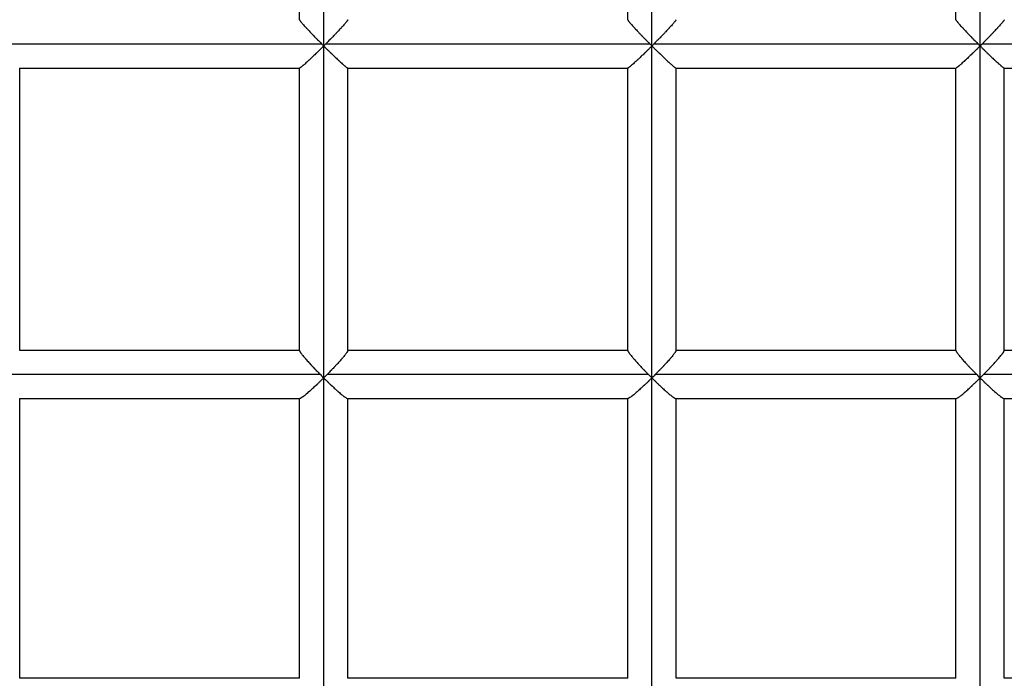
# Model space of a CAD drawing. Units: millimetres. Extents: x -1933 to 1991, y 0 to 2677.
# Drawn here: x -11 to 315, y 773 to 991 of the extents above; entities that cross this region are included whole.
import ezdxf

# ---------------------------------------------------------------- set-up
doc = ezdxf.new("R2010")
doc.units = ezdxf.units.MM
doc.layers.add('Lg_prod', color=40, linetype='Continuous')

msp = doc.modelspace()

# ---------------------------------------------------------------- linework, layer by layer
at = {"layer": 'Lg_prod', "extrusion": (0, 1, 0)}
for p, q in [((89.77, 982.24), (89.77, 1092.51)), ((198.27, 982.24), (198.27, 1092.51)), ((306.77, 982.24), (306.77, 1092.51)), ((81.77, 990.91), (81.77, 1084.74)), ((190.27, 990.91), (190.27, 1084.74)), ((298.77, 990.91), (298.77, 1084.74)), ((-17.99, 982.99), (89.02, 982.99)), ((89.77, 872.54), (89.77, 982.24)), ((90.51, 982.99), (197.52, 982.99)), ((198.27, 872.54), (198.27, 982.24)), ((199.01, 982.99), (306.02, 982.99)), ((306.77, 872.54), (306.77, 982.24)), ((307.51, 982.99), (414.52, 982.99)), ((-10.77, 974.94), (81.8, 974.94)), ((-10.73, 881.64), (-10.73, 974.94)), ((81.77, 881.64), (81.77, 974.94)), ((97.73, 974.94), (190.3, 974.94)), ((97.77, 881.64), (97.77, 974.94)), ((190.27, 881.64), (190.27, 974.94)), ((206.23, 974.94), (298.8, 974.94)), ((206.27, 881.64), (206.27, 974.94)), ((298.77, 881.64), (298.77, 974.94)), ((314.73, 974.94), (407.3, 974.94)), ((314.77, 881.64), (314.77, 974.94)), ((-10.73, 881.72), (81.77, 881.72)), ((97.77, 881.72), (190.27, 881.72)), ((206.27, 881.72), (298.77, 881.72)), ((314.77, 881.72), (407.27, 881.72)), ((-17.51, 873.77), (88.55, 873.77)), ((89.77, 763.82), (89.77, 872.54)), ((90.99, 873.77), (197.05, 873.77)), ((198.27, 763.82), (198.27, 872.54)), ((199.49, 873.77), (305.55, 873.77)), ((306.77, 763.82), (306.77, 872.54)), ((307.99, 873.77), (414.05, 873.77)), ((-10.82, 865.72), (81.86, 865.72)), ((-10.73, 773.3), (-10.73, 865.72)), ((81.77, 773.3), (81.77, 865.72)), ((97.68, 865.72), (190.36, 865.72)), ((97.77, 773.3), (97.77, 865.72)), ((190.27, 773.3), (190.27, 865.72)), ((206.18, 865.72), (298.86, 865.72)), ((206.27, 773.3), (206.27, 865.72)), ((298.77, 773.3), (298.77, 865.72)), ((314.68, 865.72), (407.36, 865.72)), ((314.77, 773.3), (314.77, 865.72)), ((-10.73, 773.46), (81.77, 773.46)), ((97.77, 773.46), (190.27, 773.46)), ((206.27, 773.46), (298.77, 773.46)), ((314.77, 773.46), (407.27, 773.46))]:
    msp.add_line(p, q, dxfattribs=at)
at = {"layer": 'Lg_prod'}
for points, knots in [([(81.77, 990.91), (81.77, 990.9), (81.77, 990.88), (81.78, 990.84), (81.8, 990.82), (81.82, 990.77), (81.84, 990.75), (81.85, 990.72), (81.86, 990.71), (81.87, 990.7), (81.93, 990.61), (81.99, 990.52), (82.11, 990.36), (82.16, 990.31), (82.23, 990.22), (82.27, 990.17), (82.32, 990.11), (82.34, 990.08), (82.35, 990.07), (82.36, 990.06), (82.36, 990.06), (82.56, 989.82), (82.81, 989.53), (83.25, 989.03), (83.41, 988.85), (83.67, 988.56), (83.77, 988.46), (83.91, 988.31), (83.98, 988.23), (84.06, 988.14), (84.11, 988.09), (84.13, 988.07), (84.14, 988.06), (84.14, 988.05), (84.15, 988.05), (84.46, 987.71), (84.81, 987.34), (85.39, 986.72), (85.59, 986.51), (85.92, 986.17), (86.03, 986.05), (86.19, 985.88), (86.28, 985.79), (86.38, 985.68), (86.43, 985.63), (86.45, 985.61), (86.47, 985.59), (86.48, 985.58), (86.67, 985.38), (86.87, 985.18), (87.18, 984.85), (87.29, 984.74), (87.46, 984.58), (87.54, 984.49), (87.64, 984.39), (87.69, 984.34), (87.71, 984.31), (87.72, 984.3), (87.73, 984.29), (87.73, 984.29), (88.09, 983.93), (88.52, 983.49), (89.02, 982.99)], [0.5169744, 0.5169744, 0.5169744, 0.5169744, 0.53125, 0.53125, 0.546875, 0.546875, 0.5546875, 0.5585937, 0.5585937, 0.5625, 0.5625, 0.59375, 0.59375, 0.609375, 0.609375, 0.6171875, 0.6210937, 0.6230469, 0.6240234, 0.6240234, 0.625, 0.625, 0.6875, 0.6875, 0.71875, 0.71875, 0.734375, 0.734375, 0.7421875, 0.7460937, 0.7480469, 0.7490234, 0.7495117, 0.7495117, 0.75, 0.75, 0.8125, 0.8125, 0.84375, 0.84375, 0.859375, 0.859375, 0.8671875, 0.8710937, 0.8730469, 0.8740234, 0.8740234, 0.875, 0.875, 0.90625, 0.90625, 0.921875, 0.921875, 0.9296875, 0.9335937, 0.9355469, 0.9365234, 0.9370117, 0.9370117, 0.9375, 0.9375, 1, 1, 1, 1]), ([(97.77, 990.91), (97.77, 990.9), (97.76, 990.88), (97.75, 990.84), (97.73, 990.82), (97.71, 990.77), (97.69, 990.75), (97.68, 990.72), (97.67, 990.71), (97.66, 990.7), (97.6, 990.61), (97.54, 990.52), (97.42, 990.36), (97.37, 990.31), (97.3, 990.22), (97.26, 990.17), (97.21, 990.11), (97.19, 990.08), (97.18, 990.07), (97.17, 990.06), (97.17, 990.06), (96.97, 989.82), (96.72, 989.53), (96.28, 989.03), (96.12, 988.85), (95.86, 988.56), (95.77, 988.46), (95.62, 988.31), (95.55, 988.23), (95.47, 988.14), (95.43, 988.09), (95.4, 988.07), (95.39, 988.06), (95.39, 988.05), (95.38, 988.05), (95.07, 987.71), (94.72, 987.34), (94.14, 986.72), (93.94, 986.51), (93.62, 986.17), (93.51, 986.05), (93.34, 985.88), (93.25, 985.79), (93.15, 985.68), (93.1, 985.63), (93.08, 985.61), (93.06, 985.59), (93.05, 985.58), (92.86, 985.38), (92.66, 985.18), (92.35, 984.85), (92.24, 984.74), (92.08, 984.57), (91.99, 984.49), (91.89, 984.39), (91.84, 984.34), (91.82, 984.31), (91.81, 984.3), (91.8, 984.29), (91.8, 984.29), (91.44, 983.93), (91.01, 983.49), (90.51, 982.99)], [0.5169674, 0.5169674, 0.5169674, 0.5169674, 0.53125, 0.53125, 0.546875, 0.546875, 0.5546875, 0.5585937, 0.5585937, 0.5625, 0.5625, 0.59375, 0.59375, 0.609375, 0.609375, 0.6171875, 0.6210937, 0.6230469, 0.6240234, 0.6240234, 0.625, 0.625, 0.6875, 0.6875, 0.71875, 0.71875, 0.734375, 0.734375, 0.7421875, 0.7460937, 0.7480469, 0.7490234, 0.7495117, 0.7495117, 0.75, 0.75, 0.8125, 0.8125, 0.84375, 0.84375, 0.859375, 0.859375, 0.8671875, 0.8710937, 0.8730469, 0.8740234, 0.8740234, 0.875, 0.875, 0.90625, 0.90625, 0.921875, 0.921875, 0.9296875, 0.9335937, 0.9355469, 0.9365234, 0.9370117, 0.9370117, 0.9375, 0.9375, 1, 1, 1, 1]), ([(190.27, 990.91), (190.27, 990.9), (190.27, 990.88), (190.28, 990.84), (190.3, 990.82), (190.32, 990.77), (190.34, 990.75), (190.35, 990.72), (190.36, 990.71), (190.37, 990.7), (190.43, 990.61), (190.49, 990.52), (190.61, 990.36), (190.66, 990.31), (190.73, 990.22), (190.77, 990.17), (190.82, 990.11), (190.84, 990.08), (190.85, 990.07), (190.86, 990.06), (190.86, 990.06), (191.06, 989.82), (191.31, 989.53), (191.75, 989.03), (191.91, 988.85), (192.17, 988.56), (192.27, 988.46), (192.41, 988.31), (192.48, 988.23), (192.56, 988.14), (192.61, 988.09), (192.63, 988.07), (192.64, 988.06), (192.64, 988.05), (192.65, 988.05), (192.96, 987.71), (193.31, 987.34), (193.89, 986.72), (194.09, 986.51), (194.42, 986.17), (194.53, 986.05), (194.69, 985.88), (194.78, 985.79), (194.88, 985.68), (194.93, 985.63), (194.95, 985.61), (194.97, 985.59), (194.98, 985.58), (195.17, 985.38), (195.37, 985.18), (195.68, 984.85), (195.79, 984.74), (195.96, 984.58), (196.04, 984.49), (196.14, 984.39), (196.19, 984.34), (196.21, 984.31), (196.22, 984.3), (196.23, 984.29), (196.23, 984.29), (196.59, 983.93), (197.02, 983.49), (197.52, 982.99)], [0.5169744, 0.5169744, 0.5169744, 0.5169744, 0.53125, 0.53125, 0.546875, 0.546875, 0.5546875, 0.5585938, 0.5585938, 0.5625, 0.5625, 0.59375, 0.59375, 0.609375, 0.609375, 0.6171875, 0.6210938, 0.6230469, 0.6240234, 0.6240234, 0.625, 0.625, 0.6875, 0.6875, 0.71875, 0.71875, 0.734375, 0.734375, 0.7421875, 0.7460938, 0.7480469, 0.7490234, 0.7495117, 0.7495117, 0.75, 0.75, 0.8125, 0.8125, 0.84375, 0.84375, 0.859375, 0.859375, 0.8671875, 0.8710938, 0.8730469, 0.8740234, 0.8740234, 0.875, 0.875, 0.90625, 0.90625, 0.921875, 0.921875, 0.9296875, 0.9335938, 0.9355469, 0.9365234, 0.9370117, 0.9370117, 0.9375, 0.9375, 1, 1, 1, 1]), ([(206.27, 990.91), (206.27, 990.9), (206.26, 990.88), (206.25, 990.84), (206.23, 990.82), (206.21, 990.77), (206.19, 990.75), (206.18, 990.72), (206.17, 990.71), (206.16, 990.7), (206.1, 990.61), (206.04, 990.52), (205.92, 990.36), (205.87, 990.31), (205.8, 990.22), (205.76, 990.17), (205.71, 990.11), (205.69, 990.08), (205.68, 990.07), (205.67, 990.06), (205.67, 990.06), (205.47, 989.82), (205.22, 989.53), (204.78, 989.03), (204.62, 988.85), (204.36, 988.56), (204.27, 988.46), (204.12, 988.31), (204.05, 988.23), (203.97, 988.14), (203.93, 988.09), (203.9, 988.07), (203.89, 988.06), (203.89, 988.05), (203.88, 988.05), (203.57, 987.71), (203.22, 987.34), (202.64, 986.72), (202.44, 986.51), (202.12, 986.17), (202.01, 986.05), (201.84, 985.88), (201.75, 985.79), (201.65, 985.68), (201.6, 985.63), (201.58, 985.61), (201.56, 985.59), (201.55, 985.58), (201.36, 985.38), (201.16, 985.18), (200.85, 984.85), (200.74, 984.74), (200.58, 984.57), (200.49, 984.49), (200.39, 984.39), (200.34, 984.34), (200.32, 984.31), (200.31, 984.3), (200.3, 984.29), (200.3, 984.29), (199.94, 983.93), (199.51, 983.49), (199.01, 982.99)], [0.5169674, 0.5169674, 0.5169674, 0.5169674, 0.53125, 0.53125, 0.546875, 0.546875, 0.5546875, 0.5585938, 0.5585938, 0.5625, 0.5625, 0.59375, 0.59375, 0.609375, 0.609375, 0.6171875, 0.6210938, 0.6230469, 0.6240234, 0.6240234, 0.625, 0.625, 0.6875, 0.6875, 0.71875, 0.71875, 0.734375, 0.734375, 0.7421875, 0.7460938, 0.7480469, 0.7490234, 0.7495117, 0.7495117, 0.75, 0.75, 0.8125, 0.8125, 0.84375, 0.84375, 0.859375, 0.859375, 0.8671875, 0.8710938, 0.8730469, 0.8740234, 0.8740234, 0.875, 0.875, 0.90625, 0.90625, 0.921875, 0.921875, 0.9296875, 0.9335938, 0.9355469, 0.9365234, 0.9370117, 0.9370117, 0.9375, 0.9375, 1, 1, 1, 1]), ([(298.77, 990.91), (298.77, 990.9), (298.77, 990.88), (298.78, 990.84), (298.8, 990.82), (298.82, 990.77), (298.84, 990.75), (298.85, 990.72), (298.86, 990.71), (298.87, 990.7), (298.93, 990.61), (298.99, 990.52), (299.11, 990.36), (299.16, 990.31), (299.23, 990.22), (299.27, 990.17), (299.32, 990.11), (299.34, 990.08), (299.35, 990.07), (299.36, 990.06), (299.36, 990.06), (299.56, 989.82), (299.81, 989.53), (300.25, 989.03), (300.41, 988.85), (300.67, 988.56), (300.77, 988.46), (300.91, 988.31), (300.98, 988.23), (301.06, 988.14), (301.11, 988.09), (301.13, 988.07), (301.14, 988.06), (301.14, 988.05), (301.15, 988.05), (301.46, 987.71), (301.81, 987.34), (302.39, 986.72), (302.59, 986.51), (302.92, 986.17), (303.03, 986.05), (303.19, 985.88), (303.28, 985.79), (303.38, 985.68), (303.43, 985.63), (303.45, 985.61), (303.47, 985.59), (303.48, 985.58), (303.67, 985.38), (303.87, 985.18), (304.18, 984.85), (304.29, 984.74), (304.46, 984.58), (304.54, 984.49), (304.64, 984.39), (304.69, 984.34), (304.71, 984.31), (304.72, 984.3), (304.73, 984.29), (304.73, 984.29), (305.09, 983.93), (305.52, 983.49), (306.02, 982.99)], [0.5169744, 0.5169744, 0.5169744, 0.5169744, 0.53125, 0.53125, 0.546875, 0.546875, 0.5546875, 0.5585937, 0.5585937, 0.5625, 0.5625, 0.59375, 0.59375, 0.609375, 0.609375, 0.6171875, 0.6210937, 0.6230469, 0.6240234, 0.6240234, 0.625, 0.625, 0.6875, 0.6875, 0.71875, 0.71875, 0.734375, 0.734375, 0.7421875, 0.7460937, 0.7480469, 0.7490234, 0.7495117, 0.7495117, 0.75, 0.75, 0.8125, 0.8125, 0.84375, 0.84375, 0.859375, 0.859375, 0.8671875, 0.8710937, 0.8730469, 0.8740234, 0.8740234, 0.875, 0.875, 0.90625, 0.90625, 0.921875, 0.921875, 0.9296875, 0.9335937, 0.9355469, 0.9365234, 0.9370117, 0.9370117, 0.9375, 0.9375, 1, 1, 1, 1]), ([(314.77, 990.91), (314.77, 990.9), (314.76, 990.88), (314.75, 990.84), (314.73, 990.82), (314.71, 990.77), (314.69, 990.75), (314.68, 990.72), (314.67, 990.71), (314.66, 990.7), (314.6, 990.61), (314.54, 990.52), (314.42, 990.36), (314.37, 990.31), (314.3, 990.22), (314.26, 990.17), (314.21, 990.11), (314.19, 990.08), (314.18, 990.07), (314.17, 990.06), (314.17, 990.06), (313.97, 989.82), (313.72, 989.53), (313.28, 989.03), (313.12, 988.85), (312.86, 988.56), (312.77, 988.46), (312.62, 988.31), (312.55, 988.23), (312.47, 988.14), (312.43, 988.09), (312.4, 988.07), (312.39, 988.06), (312.39, 988.05), (312.38, 988.05), (312.07, 987.71), (311.72, 987.34), (311.14, 986.72), (310.94, 986.51), (310.62, 986.17), (310.51, 986.05), (310.34, 985.88), (310.25, 985.79), (310.15, 985.68), (310.1, 985.63), (310.08, 985.61), (310.06, 985.59), (310.05, 985.58), (309.86, 985.38), (309.66, 985.18), (309.35, 984.85), (309.24, 984.74), (309.08, 984.57), (308.99, 984.49), (308.89, 984.39), (308.84, 984.34), (308.82, 984.31), (308.81, 984.3), (308.8, 984.29), (308.8, 984.29), (308.44, 983.93), (308.01, 983.49), (307.51, 982.99)], [0.5169674, 0.5169674, 0.5169674, 0.5169674, 0.53125, 0.53125, 0.546875, 0.546875, 0.5546875, 0.5585937, 0.5585937, 0.5625, 0.5625, 0.59375, 0.59375, 0.609375, 0.609375, 0.6171875, 0.6210937, 0.6230469, 0.6240234, 0.6240234, 0.625, 0.625, 0.6875, 0.6875, 0.71875, 0.71875, 0.734375, 0.734375, 0.7421875, 0.7460937, 0.7480469, 0.7490234, 0.7495117, 0.7495117, 0.75, 0.75, 0.8125, 0.8125, 0.84375, 0.84375, 0.859375, 0.859375, 0.8671875, 0.8710937, 0.8730469, 0.8740234, 0.8740234, 0.875, 0.875, 0.90625, 0.90625, 0.921875, 0.921875, 0.9296875, 0.9335937, 0.9355469, 0.9365234, 0.9370117, 0.9370117, 0.9375, 0.9375, 1, 1, 1, 1]), ([(89.77, 982.24), (89.48, 981.95), (89.22, 981.7), (88.9, 981.37), (88.8, 981.28), (88.66, 981.14), (88.6, 981.08), (88.53, 981.01), (88.5, 980.98), (88.48, 980.96), (88.47, 980.96), (88.47, 980.95), (88.47, 980.95), (88.22, 980.71), (87.99, 980.49), (87.67, 980.17), (87.57, 980.07), (87.42, 979.93), (87.35, 979.86), (87.26, 979.78), (87.22, 979.74), (87.2, 979.72), (87.19, 979.71), (87.19, 979.7), (87.18, 979.7), (86.7, 979.23), (86.25, 978.81), (85.65, 978.23), (85.46, 978.05), (85.19, 977.8), (85.06, 977.68), (84.91, 977.54), (84.84, 977.47), (84.8, 977.44), (84.79, 977.42), (84.78, 977.42), (84.77, 977.41), (84.77, 977.41), (84.34, 977.01), (83.96, 976.67), (83.47, 976.23), (83.31, 976.09), (83.1, 975.9), (83, 975.82), (82.88, 975.72), (82.83, 975.68), (82.8, 975.65), (82.79, 975.65), (82.79, 975.64), (82.78, 975.64), (82.64, 975.51), (82.51, 975.41), (82.34, 975.28), (82.26, 975.22), (82.18, 975.16), (82.14, 975.13), (82.13, 975.12), (82.12, 975.11), (82.11, 975.11), (82.02, 975.04), (81.95, 975), (81.87, 974.96), (81.84, 974.95), (81.82, 974.94), (81.81, 974.94), (81.8, 974.94), (81.8, 974.94), (81.8, 974.94)], [0, 0, 0, 0, 0.03125, 0.03125, 0.046875, 0.046875, 0.0546875, 0.0585938, 0.0605469, 0.0615234, 0.0620117, 0.0620117, 0.0625, 0.0625, 0.09375, 0.09375, 0.109375, 0.109375, 0.1171875, 0.1210938, 0.1230469, 0.1240234, 0.1245117, 0.1245117, 0.125, 0.125, 0.1875, 0.1875, 0.21875, 0.21875, 0.234375, 0.2421875, 0.2460938, 0.2480469, 0.2490234, 0.2495117, 0.2495117, 0.25, 0.25, 0.3125, 0.3125, 0.34375, 0.34375, 0.359375, 0.3671875, 0.3710938, 0.3730469, 0.3740234, 0.3740234, 0.375, 0.375, 0.40625, 0.40625, 0.421875, 0.4296875, 0.4335938, 0.4355469, 0.4355469, 0.4375, 0.4375, 0.46875, 0.46875, 0.484375, 0.484375, 0.4921875, 0.4921875, 0.4932754, 0.4932754, 0.4932754, 0.4932754]), ([(89.77, 982.24), (90.05, 981.95), (90.31, 981.7), (90.63, 981.38), (90.73, 981.28), (90.86, 981.15), (90.93, 981.09), (91, 981.02), (91.03, 980.99), (91.05, 980.97), (91.05, 980.96), (91.06, 980.96), (91.06, 980.96), (91.3, 980.72), (91.53, 980.5), (91.84, 980.19), (91.95, 980.09), (92.09, 979.94), (92.17, 979.87), (92.25, 979.79), (92.29, 979.75), (92.31, 979.73), (92.32, 979.73), (92.33, 979.72), (92.33, 979.72), (92.82, 979.25), (93.26, 978.82), (93.86, 978.25), (94.06, 978.07), (94.33, 977.81), (94.46, 977.69), (94.61, 977.55), (94.68, 977.48), (94.72, 977.45), (94.74, 977.43), (94.74, 977.42), (94.75, 977.42), (94.75, 977.42), (95.18, 977.02), (95.56, 976.68), (96.06, 976.23), (96.21, 976.1), (96.42, 975.91), (96.53, 975.82), (96.64, 975.73), (96.69, 975.68), (96.72, 975.66), (96.73, 975.65), (96.74, 975.65), (96.74, 975.64), (96.89, 975.52), (97.01, 975.42), (97.18, 975.29), (97.26, 975.23), (97.34, 975.16), (97.38, 975.14), (97.4, 975.13), (97.41, 975.12), (97.41, 975.12), (97.51, 975.05), (97.58, 975), (97.66, 974.96), (97.68, 974.95), (97.71, 974.94), (97.72, 974.94), (97.73, 974.94), (97.73, 974.94), (97.73, 974.94)], [0, 0, 0, 0, 0.03125, 0.03125, 0.046875, 0.046875, 0.0546875, 0.0585938, 0.0605469, 0.0615234, 0.0620117, 0.0620117, 0.0625, 0.0625, 0.09375, 0.09375, 0.109375, 0.109375, 0.1171875, 0.1210938, 0.1230469, 0.1240234, 0.1245117, 0.1245117, 0.125, 0.125, 0.1875, 0.1875, 0.21875, 0.21875, 0.234375, 0.2421875, 0.2460938, 0.2480469, 0.2490234, 0.2495117, 0.2495117, 0.25, 0.25, 0.3125, 0.3125, 0.34375, 0.34375, 0.359375, 0.3671875, 0.3710938, 0.3730469, 0.3740234, 0.3740234, 0.375, 0.375, 0.40625, 0.40625, 0.421875, 0.4296875, 0.4335938, 0.4355469, 0.4355469, 0.4375, 0.4375, 0.46875, 0.46875, 0.484375, 0.484375, 0.4921875, 0.4921875, 0.4944613, 0.4944613, 0.4944613, 0.4944613]), ([(198.27, 982.24), (197.98, 981.95), (197.72, 981.7), (197.4, 981.37), (197.3, 981.28), (197.16, 981.14), (197.1, 981.08), (197.03, 981.01), (197, 980.98), (196.98, 980.96), (196.97, 980.96), (196.97, 980.95), (196.97, 980.95), (196.72, 980.71), (196.49, 980.49), (196.17, 980.17), (196.07, 980.07), (195.92, 979.93), (195.85, 979.86), (195.76, 979.78), (195.72, 979.74), (195.7, 979.72), (195.69, 979.71), (195.69, 979.7), (195.68, 979.7), (195.2, 979.23), (194.75, 978.81), (194.15, 978.23), (193.96, 978.05), (193.69, 977.8), (193.56, 977.68), (193.41, 977.54), (193.34, 977.47), (193.3, 977.44), (193.29, 977.42), (193.28, 977.42), (193.27, 977.41), (193.27, 977.41), (192.84, 977.01), (192.46, 976.67), (191.97, 976.23), (191.81, 976.09), (191.6, 975.9), (191.5, 975.82), (191.38, 975.72), (191.33, 975.68), (191.3, 975.65), (191.29, 975.65), (191.29, 975.64), (191.28, 975.64), (191.14, 975.51), (191.01, 975.41), (190.84, 975.28), (190.76, 975.22), (190.68, 975.16), (190.64, 975.13), (190.63, 975.12), (190.62, 975.11), (190.61, 975.11), (190.52, 975.04), (190.45, 975), (190.37, 974.96), (190.34, 974.95), (190.32, 974.94), (190.31, 974.94), (190.3, 974.94), (190.3, 974.94), (190.3, 974.94)], [0, 0, 0, 0, 0.03125, 0.03125, 0.046875, 0.046875, 0.0546875, 0.0585938, 0.0605469, 0.0615234, 0.0620117, 0.0620117, 0.0625, 0.0625, 0.09375, 0.09375, 0.109375, 0.109375, 0.1171875, 0.1210938, 0.1230469, 0.1240234, 0.1245117, 0.1245117, 0.125, 0.125, 0.1875, 0.1875, 0.21875, 0.21875, 0.234375, 0.2421875, 0.2460937, 0.2480469, 0.2490234, 0.2495117, 0.2495117, 0.25, 0.25, 0.3125, 0.3125, 0.34375, 0.34375, 0.359375, 0.3671875, 0.3710937, 0.3730469, 0.3740234, 0.3740234, 0.375, 0.375, 0.40625, 0.40625, 0.421875, 0.4296875, 0.4335937, 0.4355469, 0.4355469, 0.4375, 0.4375, 0.46875, 0.46875, 0.484375, 0.484375, 0.4921875, 0.4921875, 0.4932754, 0.4932754, 0.4932754, 0.4932754]), ([(198.27, 982.24), (198.55, 981.95), (198.81, 981.7), (199.13, 981.38), (199.23, 981.28), (199.36, 981.15), (199.43, 981.09), (199.5, 981.02), (199.53, 980.99), (199.55, 980.97), (199.55, 980.96), (199.56, 980.96), (199.56, 980.96), (199.8, 980.72), (200.03, 980.5), (200.34, 980.19), (200.45, 980.09), (200.59, 979.94), (200.67, 979.87), (200.75, 979.79), (200.79, 979.75), (200.81, 979.73), (200.82, 979.73), (200.83, 979.72), (200.83, 979.72), (201.32, 979.25), (201.76, 978.82), (202.36, 978.25), (202.56, 978.07), (202.83, 977.81), (202.96, 977.69), (203.11, 977.55), (203.18, 977.48), (203.22, 977.45), (203.24, 977.43), (203.24, 977.42), (203.25, 977.42), (203.25, 977.42), (203.68, 977.02), (204.06, 976.68), (204.56, 976.23), (204.71, 976.1), (204.92, 975.91), (205.03, 975.82), (205.14, 975.73), (205.19, 975.68), (205.22, 975.66), (205.23, 975.65), (205.24, 975.65), (205.24, 975.64), (205.39, 975.52), (205.51, 975.42), (205.68, 975.29), (205.76, 975.23), (205.84, 975.16), (205.88, 975.14), (205.9, 975.13), (205.91, 975.12), (205.91, 975.12), (206.01, 975.05), (206.08, 975), (206.16, 974.96), (206.18, 974.95), (206.21, 974.94), (206.22, 974.94), (206.23, 974.94), (206.23, 974.94), (206.23, 974.94)], [0, 0, 0, 0, 0.03125, 0.03125, 0.046875, 0.046875, 0.0546875, 0.0585938, 0.0605469, 0.0615234, 0.0620117, 0.0620117, 0.0625, 0.0625, 0.09375, 0.09375, 0.109375, 0.109375, 0.1171875, 0.1210938, 0.1230469, 0.1240234, 0.1245117, 0.1245117, 0.125, 0.125, 0.1875, 0.1875, 0.21875, 0.21875, 0.234375, 0.2421875, 0.2460938, 0.2480469, 0.2490234, 0.2495117, 0.2495117, 0.25, 0.25, 0.3125, 0.3125, 0.34375, 0.34375, 0.359375, 0.3671875, 0.3710938, 0.3730469, 0.3740234, 0.3740234, 0.375, 0.375, 0.40625, 0.40625, 0.421875, 0.4296875, 0.4335938, 0.4355469, 0.4355469, 0.4375, 0.4375, 0.46875, 0.46875, 0.484375, 0.484375, 0.4921875, 0.4921875, 0.4944613, 0.4944613, 0.4944613, 0.4944613]), ([(306.77, 982.24), (306.48, 981.95), (306.22, 981.7), (305.9, 981.37), (305.8, 981.28), (305.66, 981.14), (305.6, 981.08), (305.53, 981.01), (305.5, 980.98), (305.48, 980.96), (305.47, 980.96), (305.47, 980.95), (305.47, 980.95), (305.22, 980.71), (304.99, 980.49), (304.67, 980.17), (304.57, 980.07), (304.42, 979.93), (304.35, 979.86), (304.26, 979.78), (304.22, 979.74), (304.2, 979.72), (304.19, 979.71), (304.19, 979.7), (304.18, 979.7), (303.7, 979.23), (303.25, 978.81), (302.65, 978.23), (302.46, 978.05), (302.19, 977.8), (302.06, 977.68), (301.91, 977.54), (301.84, 977.47), (301.8, 977.44), (301.79, 977.42), (301.78, 977.42), (301.77, 977.41), (301.77, 977.41), (301.34, 977.01), (300.96, 976.67), (300.47, 976.23), (300.31, 976.09), (300.1, 975.9), (300, 975.82), (299.88, 975.72), (299.83, 975.68), (299.8, 975.65), (299.79, 975.65), (299.79, 975.64), (299.78, 975.64), (299.64, 975.51), (299.51, 975.41), (299.34, 975.28), (299.26, 975.22), (299.18, 975.16), (299.14, 975.13), (299.13, 975.12), (299.12, 975.11), (299.11, 975.11), (299.02, 975.04), (298.95, 975), (298.87, 974.96), (298.84, 974.95), (298.82, 974.94), (298.81, 974.94), (298.8, 974.94), (298.8, 974.94), (298.8, 974.94)], [0, 0, 0, 0, 0.03125, 0.03125, 0.046875, 0.046875, 0.0546875, 0.0585937, 0.0605469, 0.0615234, 0.0620117, 0.0620117, 0.0625, 0.0625, 0.09375, 0.09375, 0.109375, 0.109375, 0.1171875, 0.1210937, 0.1230469, 0.1240234, 0.1245117, 0.1245117, 0.125, 0.125, 0.1875, 0.1875, 0.21875, 0.21875, 0.234375, 0.2421875, 0.2460937, 0.2480469, 0.2490234, 0.2495117, 0.2495117, 0.25, 0.25, 0.3125, 0.3125, 0.34375, 0.34375, 0.359375, 0.3671875, 0.3710937, 0.3730469, 0.3740234, 0.3740234, 0.375, 0.375, 0.40625, 0.40625, 0.421875, 0.4296875, 0.4335937, 0.4355469, 0.4355469, 0.4375, 0.4375, 0.46875, 0.46875, 0.484375, 0.484375, 0.4921875, 0.4921875, 0.4932754, 0.4932754, 0.4932754, 0.4932754]), ([(306.77, 982.24), (307.05, 981.95), (307.31, 981.7), (307.63, 981.38), (307.73, 981.28), (307.86, 981.15), (307.93, 981.09), (308, 981.02), (308.03, 980.99), (308.05, 980.97), (308.05, 980.96), (308.06, 980.96), (308.06, 980.96), (308.3, 980.72), (308.53, 980.5), (308.84, 980.19), (308.95, 980.09), (309.09, 979.94), (309.17, 979.87), (309.25, 979.79), (309.29, 979.75), (309.31, 979.73), (309.32, 979.73), (309.33, 979.72), (309.33, 979.72), (309.82, 979.25), (310.26, 978.82), (310.86, 978.25), (311.06, 978.07), (311.33, 977.81), (311.46, 977.69), (311.61, 977.55), (311.68, 977.48), (311.72, 977.45), (311.74, 977.43), (311.74, 977.42), (311.75, 977.42), (311.75, 977.42), (312.18, 977.02), (312.56, 976.68), (313.06, 976.23), (313.21, 976.1), (313.42, 975.91), (313.53, 975.82), (313.64, 975.73), (313.69, 975.68), (313.72, 975.66), (313.73, 975.65), (313.74, 975.65), (313.74, 975.64), (313.89, 975.52), (314.01, 975.42), (314.18, 975.29), (314.26, 975.23), (314.34, 975.16), (314.38, 975.14), (314.4, 975.13), (314.41, 975.12), (314.41, 975.12), (314.51, 975.05), (314.58, 975), (314.66, 974.96), (314.68, 974.95), (314.71, 974.94), (314.72, 974.94), (314.73, 974.94), (314.73, 974.94), (314.73, 974.94)], [0, 0, 0, 0, 0.03125, 0.03125, 0.046875, 0.046875, 0.0546875, 0.0585938, 0.0605469, 0.0615234, 0.0620117, 0.0620117, 0.0625, 0.0625, 0.09375, 0.09375, 0.109375, 0.109375, 0.1171875, 0.1210938, 0.1230469, 0.1240234, 0.1245117, 0.1245117, 0.125, 0.125, 0.1875, 0.1875, 0.21875, 0.21875, 0.234375, 0.2421875, 0.2460938, 0.2480469, 0.2490234, 0.2495117, 0.2495117, 0.25, 0.25, 0.3125, 0.3125, 0.34375, 0.34375, 0.359375, 0.3671875, 0.3710938, 0.3730469, 0.3740234, 0.3740234, 0.375, 0.375, 0.40625, 0.40625, 0.421875, 0.4296875, 0.4335938, 0.4355469, 0.4355469, 0.4375, 0.4375, 0.46875, 0.46875, 0.484375, 0.484375, 0.4921875, 0.4921875, 0.4944613, 0.4944613, 0.4944613, 0.4944613]), ([(81.77, 881.64), (81.77, 881.63), (81.77, 881.63), (81.77, 881.6), (81.77, 881.58), (81.79, 881.53), (81.8, 881.51), (81.81, 881.48), (81.81, 881.46), (81.82, 881.45), (81.86, 881.36), (81.91, 881.27), (82.01, 881.11), (82.06, 881.02), (82.14, 880.91), (82.18, 880.85), (82.2, 880.83), (82.21, 880.81), (82.22, 880.8), (82.22, 880.8), (82.39, 880.56), (82.62, 880.27), (83.02, 879.76), (83.17, 879.58), (83.42, 879.29), (83.54, 879.15), (83.7, 878.96), (83.78, 878.87), (83.82, 878.83), (83.84, 878.8), (83.85, 878.79), (83.85, 878.78), (83.86, 878.78), (84.15, 878.44), (84.48, 878.07), (85.04, 877.45), (85.24, 877.24), (85.54, 876.91), (85.65, 876.79), (85.81, 876.62), (85.89, 876.53), (85.99, 876.43), (86.04, 876.37), (86.06, 876.35), (86.07, 876.34), (86.08, 876.33), (86.27, 876.13), (86.46, 875.92), (86.77, 875.6), (86.87, 875.49), (87.03, 875.33), (87.11, 875.24), (87.21, 875.14), (87.25, 875.09), (87.27, 875.07), (87.29, 875.06), (87.3, 875.05), (87.66, 874.67), (88.08, 874.24), (88.55, 873.77)], [0.529135, 0.529135, 0.529135, 0.529135, 0.53125, 0.53125, 0.546875, 0.546875, 0.5546875, 0.5585937, 0.5585937, 0.5625, 0.5625, 0.59375, 0.59375, 0.609375, 0.6171875, 0.6210937, 0.6230469, 0.6240234, 0.6240234, 0.625, 0.625, 0.6875, 0.6875, 0.71875, 0.71875, 0.734375, 0.7421875, 0.7460938, 0.7480469, 0.7490234, 0.7495117, 0.7495117, 0.75, 0.75, 0.8125, 0.8125, 0.84375, 0.84375, 0.859375, 0.859375, 0.8671875, 0.8710938, 0.8730469, 0.8740234, 0.8740234, 0.875, 0.875, 0.90625, 0.90625, 0.921875, 0.921875, 0.9296875, 0.9335938, 0.9355469, 0.9365234, 0.9365234, 0.9375, 0.9375, 1, 1, 1, 1]), ([(97.77, 881.64), (97.77, 881.63), (97.77, 881.63), (97.76, 881.6), (97.76, 881.56), (97.74, 881.51), (97.72, 881.48), (97.72, 881.46), (97.71, 881.45), (97.67, 881.36), (97.62, 881.27), (97.52, 881.11), (97.48, 881.05), (97.42, 880.96), (97.39, 880.91), (97.35, 880.85), (97.33, 880.83), (97.32, 880.81), (97.31, 880.8), (97.31, 880.8), (97.14, 880.56), (96.91, 880.27), (96.51, 879.76), (96.36, 879.58), (96.11, 879.29), (96.03, 879.19), (95.9, 879.04), (95.83, 878.96), (95.75, 878.87), (95.71, 878.83), (95.69, 878.8), (95.68, 878.79), (95.68, 878.78), (95.67, 878.78), (95.38, 878.44), (95.05, 878.07), (94.49, 877.45), (94.3, 877.24), (93.99, 876.91), (93.88, 876.79), (93.72, 876.62), (93.64, 876.53), (93.54, 876.43), (93.49, 876.37), (93.47, 876.35), (93.46, 876.34), (93.45, 876.33), (93.26, 876.13), (93.07, 875.92), (92.77, 875.6), (92.66, 875.49), (92.5, 875.33), (92.42, 875.24), (92.33, 875.14), (92.28, 875.09), (92.26, 875.07), (92.24, 875.06), (92.23, 875.05), (91.87, 874.67), (91.45, 874.24), (90.99, 873.77)], [0.5291271, 0.5291271, 0.5291271, 0.5291271, 0.53125, 0.53125, 0.546875, 0.5546875, 0.5585937, 0.5585937, 0.5625, 0.5625, 0.59375, 0.59375, 0.609375, 0.609375, 0.6171875, 0.6210937, 0.6230469, 0.6240234, 0.6240234, 0.625, 0.625, 0.6875, 0.6875, 0.71875, 0.71875, 0.734375, 0.734375, 0.7421875, 0.7460937, 0.7480469, 0.7490234, 0.7495117, 0.7495117, 0.75, 0.75, 0.8125, 0.8125, 0.84375, 0.84375, 0.859375, 0.859375, 0.8671875, 0.8710937, 0.8730469, 0.8740234, 0.8740234, 0.875, 0.875, 0.90625, 0.90625, 0.921875, 0.921875, 0.9296875, 0.9335937, 0.9355469, 0.9365234, 0.9365234, 0.9375, 0.9375, 1, 1, 1, 1]), ([(190.27, 881.64), (190.27, 881.63), (190.27, 881.63), (190.27, 881.6), (190.27, 881.58), (190.29, 881.53), (190.3, 881.51), (190.31, 881.48), (190.31, 881.46), (190.32, 881.45), (190.36, 881.36), (190.41, 881.27), (190.51, 881.11), (190.56, 881.02), (190.64, 880.91), (190.68, 880.85), (190.7, 880.83), (190.71, 880.81), (190.72, 880.8), (190.72, 880.8), (190.89, 880.56), (191.12, 880.27), (191.52, 879.76), (191.67, 879.58), (191.92, 879.29), (192.04, 879.15), (192.2, 878.96), (192.28, 878.87), (192.32, 878.83), (192.34, 878.8), (192.35, 878.79), (192.35, 878.78), (192.36, 878.78), (192.65, 878.44), (192.98, 878.07), (193.54, 877.45), (193.74, 877.24), (194.04, 876.91), (194.15, 876.79), (194.31, 876.62), (194.39, 876.53), (194.49, 876.43), (194.54, 876.37), (194.56, 876.35), (194.57, 876.34), (194.58, 876.33), (194.77, 876.13), (194.96, 875.92), (195.27, 875.6), (195.37, 875.49), (195.53, 875.33), (195.61, 875.24), (195.71, 875.14), (195.75, 875.09), (195.77, 875.07), (195.79, 875.06), (195.8, 875.05), (196.16, 874.67), (196.58, 874.24), (197.05, 873.77)], [0.529135, 0.529135, 0.529135, 0.529135, 0.53125, 0.53125, 0.546875, 0.546875, 0.5546875, 0.5585937, 0.5585937, 0.5625, 0.5625, 0.59375, 0.59375, 0.609375, 0.6171875, 0.6210937, 0.6230469, 0.6240234, 0.6240234, 0.625, 0.625, 0.6875, 0.6875, 0.71875, 0.71875, 0.734375, 0.7421875, 0.7460938, 0.7480469, 0.7490234, 0.7495117, 0.7495117, 0.75, 0.75, 0.8125, 0.8125, 0.84375, 0.84375, 0.859375, 0.859375, 0.8671875, 0.8710938, 0.8730469, 0.8740234, 0.8740234, 0.875, 0.875, 0.90625, 0.90625, 0.921875, 0.921875, 0.9296875, 0.9335937, 0.9355469, 0.9365234, 0.9365234, 0.9375, 0.9375, 1, 1, 1, 1]), ([(206.27, 881.64), (206.27, 881.63), (206.27, 881.63), (206.26, 881.6), (206.26, 881.56), (206.24, 881.51), (206.22, 881.48), (206.22, 881.46), (206.21, 881.45), (206.17, 881.36), (206.12, 881.27), (206.02, 881.11), (205.98, 881.05), (205.92, 880.96), (205.89, 880.91), (205.85, 880.85), (205.83, 880.83), (205.82, 880.81), (205.81, 880.8), (205.81, 880.8), (205.64, 880.56), (205.41, 880.27), (205.01, 879.76), (204.86, 879.58), (204.61, 879.29), (204.53, 879.19), (204.4, 879.04), (204.33, 878.96), (204.25, 878.87), (204.21, 878.83), (204.19, 878.8), (204.18, 878.79), (204.18, 878.78), (204.17, 878.78), (203.88, 878.44), (203.55, 878.07), (202.99, 877.45), (202.8, 877.24), (202.49, 876.91), (202.38, 876.79), (202.22, 876.62), (202.14, 876.53), (202.04, 876.43), (201.99, 876.37), (201.97, 876.35), (201.96, 876.34), (201.95, 876.33), (201.76, 876.13), (201.57, 875.92), (201.27, 875.6), (201.16, 875.49), (201, 875.33), (200.92, 875.24), (200.83, 875.14), (200.78, 875.09), (200.76, 875.07), (200.74, 875.06), (200.73, 875.05), (200.37, 874.67), (199.95, 874.24), (199.49, 873.77)], [0.5291271, 0.5291271, 0.5291271, 0.5291271, 0.53125, 0.53125, 0.546875, 0.5546875, 0.5585938, 0.5585938, 0.5625, 0.5625, 0.59375, 0.59375, 0.609375, 0.609375, 0.6171875, 0.6210938, 0.6230469, 0.6240234, 0.6240234, 0.625, 0.625, 0.6875, 0.6875, 0.71875, 0.71875, 0.734375, 0.734375, 0.7421875, 0.7460938, 0.7480469, 0.7490234, 0.7495117, 0.7495117, 0.75, 0.75, 0.8125, 0.8125, 0.84375, 0.84375, 0.859375, 0.859375, 0.8671875, 0.8710938, 0.8730469, 0.8740234, 0.8740234, 0.875, 0.875, 0.90625, 0.90625, 0.921875, 0.921875, 0.9296875, 0.9335938, 0.9355469, 0.9365234, 0.9365234, 0.9375, 0.9375, 1, 1, 1, 1]), ([(298.77, 881.64), (298.77, 881.63), (298.77, 881.63), (298.77, 881.6), (298.77, 881.58), (298.79, 881.53), (298.8, 881.51), (298.81, 881.48), (298.81, 881.46), (298.82, 881.45), (298.86, 881.36), (298.91, 881.27), (299.01, 881.11), (299.06, 881.02), (299.14, 880.91), (299.18, 880.85), (299.2, 880.83), (299.21, 880.81), (299.22, 880.8), (299.22, 880.8), (299.39, 880.56), (299.62, 880.27), (300.02, 879.76), (300.17, 879.58), (300.42, 879.29), (300.54, 879.15), (300.7, 878.96), (300.78, 878.87), (300.82, 878.83), (300.84, 878.8), (300.85, 878.79), (300.85, 878.78), (300.86, 878.78), (301.15, 878.44), (301.48, 878.07), (302.04, 877.45), (302.24, 877.24), (302.54, 876.91), (302.65, 876.79), (302.81, 876.62), (302.89, 876.53), (302.99, 876.43), (303.04, 876.37), (303.06, 876.35), (303.07, 876.34), (303.08, 876.33), (303.27, 876.13), (303.46, 875.92), (303.77, 875.6), (303.87, 875.49), (304.03, 875.33), (304.11, 875.24), (304.21, 875.14), (304.25, 875.09), (304.27, 875.07), (304.29, 875.06), (304.3, 875.05), (304.66, 874.67), (305.08, 874.24), (305.55, 873.77)], [0.529135, 0.529135, 0.529135, 0.529135, 0.53125, 0.53125, 0.546875, 0.546875, 0.5546875, 0.5585938, 0.5585938, 0.5625, 0.5625, 0.59375, 0.59375, 0.609375, 0.6171875, 0.6210938, 0.6230469, 0.6240234, 0.6240234, 0.625, 0.625, 0.6875, 0.6875, 0.71875, 0.71875, 0.734375, 0.7421875, 0.7460938, 0.7480469, 0.7490234, 0.7495117, 0.7495117, 0.75, 0.75, 0.8125, 0.8125, 0.84375, 0.84375, 0.859375, 0.859375, 0.8671875, 0.8710938, 0.8730469, 0.8740234, 0.8740234, 0.875, 0.875, 0.90625, 0.90625, 0.921875, 0.921875, 0.9296875, 0.9335938, 0.9355469, 0.9365234, 0.9365234, 0.9375, 0.9375, 1, 1, 1, 1]), ([(307.99, 873.77), (308.22, 874), (308.44, 874.23), (308.75, 874.55), (308.85, 874.65), (309, 874.8), (309.07, 874.88), (309.15, 874.96), (309.19, 875), (309.21, 875.02), (309.22, 875.03), (309.22, 875.03), (309.45, 875.27), (309.66, 875.5), (309.97, 875.82), (310.07, 875.92), (310.21, 876.07), (310.28, 876.15), (310.36, 876.24), (310.41, 876.28), (310.42, 876.3), (310.43, 876.31), (310.44, 876.32), (310.89, 876.8), (311.31, 877.25), (311.86, 877.86), (312.04, 878.06), (312.29, 878.34), (312.41, 878.48), (312.54, 878.63), (312.61, 878.7), (312.64, 878.74), (312.66, 878.76), (312.66, 878.77), (312.67, 878.77), (312.67, 878.77), (313.05, 879.21), (313.37, 879.59), (313.78, 880.1), (313.9, 880.26), (314.07, 880.47), (314.15, 880.58), (314.23, 880.69), (314.27, 880.74), (314.29, 880.77), (314.3, 880.78), (314.3, 880.79), (314.3, 880.79), (314.41, 880.93), (314.49, 881.06), (314.59, 881.22), (314.63, 881.29), (314.67, 881.37), (314.69, 881.4), (314.7, 881.42), (314.7, 881.43), (314.74, 881.52), (314.76, 881.58), (314.77, 881.63), (314.77, 881.63), (314.77, 881.64)], [0, 0, 0, 0, 0.03125, 0.03125, 0.046875, 0.046875, 0.0546875, 0.0585937, 0.0605469, 0.0615234, 0.0615234, 0.0625, 0.0625, 0.09375, 0.09375, 0.109375, 0.109375, 0.1171875, 0.1210938, 0.1230469, 0.1240234, 0.1240234, 0.125, 0.125, 0.1875, 0.1875, 0.21875, 0.21875, 0.234375, 0.2421875, 0.2460938, 0.2480469, 0.2490234, 0.2495117, 0.2495117, 0.25, 0.25, 0.3125, 0.3125, 0.34375, 0.34375, 0.359375, 0.3671875, 0.3710937, 0.3730469, 0.3740234, 0.3740234, 0.375, 0.375, 0.40625, 0.40625, 0.421875, 0.4296875, 0.4335937, 0.4335937, 0.4375, 0.4375, 0.46875, 0.46875, 0.4708696, 0.4708696, 0.4708696, 0.4708696]), ([(89.77, 872.54), (89.48, 872.26), (89.23, 872.02), (88.92, 871.71), (88.82, 871.61), (88.69, 871.49), (88.62, 871.42), (88.56, 871.36), (88.53, 871.33), (88.51, 871.31), (88.5, 871.31), (88.5, 871.3), (88.5, 871.3), (88.26, 871.07), (88.03, 870.86), (87.72, 870.56), (87.62, 870.46), (87.47, 870.32), (87.4, 870.25), (87.32, 870.17), (87.28, 870.14), (87.26, 870.12), (87.25, 870.11), (87.24, 870.1), (87.24, 870.1), (86.77, 869.66), (86.33, 869.26), (85.74, 868.72), (85.56, 868.55), (85.29, 868.31), (85.16, 868.19), (85.01, 868.07), (84.94, 868), (84.91, 867.97), (84.89, 867.96), (84.88, 867.95), (84.88, 867.95), (84.88, 867.95), (84.45, 867.58), (84.08, 867.26), (83.58, 866.85), (83.43, 866.73), (83.22, 866.56), (83.11, 866.48), (83, 866.39), (82.95, 866.35), (82.92, 866.33), (82.91, 866.33), (82.9, 866.32), (82.9, 866.32), (82.59, 866.09), (82.35, 865.93), (82.08, 865.79), (82.01, 865.76), (81.92, 865.73), (81.89, 865.72), (81.86, 865.72), (81.86, 865.72)], [0, 0, 0, 0, 0.03125, 0.03125, 0.046875, 0.046875, 0.0546875, 0.0585937, 0.0605469, 0.0615234, 0.0620117, 0.0620117, 0.0625, 0.0625, 0.09375, 0.09375, 0.109375, 0.109375, 0.1171875, 0.1210937, 0.1230469, 0.1240234, 0.1245117, 0.1245117, 0.125, 0.125, 0.1875, 0.1875, 0.21875, 0.21875, 0.234375, 0.2421875, 0.2460938, 0.2480469, 0.2490234, 0.2495117, 0.2495117, 0.25, 0.25, 0.3125, 0.3125, 0.34375, 0.34375, 0.359375, 0.3671875, 0.3710938, 0.3730469, 0.3740234, 0.3740234, 0.375, 0.375, 0.4375, 0.4375, 0.46875, 0.46875, 0.484375, 0.4876753, 0.4876753, 0.4876753, 0.4876753]), ([(89.77, 872.54), (90.05, 872.26), (90.29, 872.02), (90.61, 871.71), (90.71, 871.62), (90.84, 871.49), (90.9, 871.43), (90.97, 871.36), (91, 871.33), (91.02, 871.32), (91.02, 871.31), (91.03, 871.31), (91.03, 871.31), (91.27, 871.08), (91.49, 870.87), (91.8, 870.57), (91.9, 870.47), (92.04, 870.34), (92.11, 870.27), (92.19, 870.19), (92.23, 870.15), (92.25, 870.14), (92.26, 870.13), (92.27, 870.12), (92.27, 870.12), (92.75, 869.67), (93.18, 869.27), (93.78, 868.73), (93.96, 868.56), (94.23, 868.32), (94.36, 868.2), (94.51, 868.07), (94.58, 868.01), (94.62, 867.98), (94.63, 867.96), (94.64, 867.96), (94.65, 867.95), (94.65, 867.95), (95.07, 867.58), (95.44, 867.26), (95.94, 866.86), (96.09, 866.73), (96.31, 866.57), (96.41, 866.49), (96.52, 866.4), (96.58, 866.36), (96.61, 866.34), (96.62, 866.33), (96.62, 866.32), (96.63, 866.32), (96.93, 866.1), (97.17, 865.94), (97.44, 865.79), (97.52, 865.76), (97.61, 865.73), (97.64, 865.72), (97.67, 865.72), (97.68, 865.72)], [0, 0, 0, 0, 0.03125, 0.03125, 0.046875, 0.046875, 0.0546875, 0.0585937, 0.0605469, 0.0615234, 0.0620117, 0.0620117, 0.0625, 0.0625, 0.09375, 0.09375, 0.109375, 0.109375, 0.1171875, 0.1210937, 0.1230469, 0.1240234, 0.1245117, 0.1245117, 0.125, 0.125, 0.1875, 0.1875, 0.21875, 0.21875, 0.234375, 0.2421875, 0.2460937, 0.2480469, 0.2490234, 0.2495117, 0.2495117, 0.25, 0.25, 0.3125, 0.3125, 0.34375, 0.34375, 0.359375, 0.3671875, 0.3710937, 0.3730469, 0.3740234, 0.3740234, 0.375, 0.375, 0.4375, 0.4375, 0.46875, 0.46875, 0.484375, 0.4886737, 0.4886737, 0.4886737, 0.4886737]), ([(198.27, 872.54), (197.98, 872.26), (197.73, 872.02), (197.42, 871.71), (197.32, 871.61), (197.19, 871.49), (197.12, 871.42), (197.06, 871.36), (197.03, 871.33), (197.01, 871.31), (197, 871.31), (197, 871.3), (197, 871.3), (196.76, 871.07), (196.53, 870.86), (196.22, 870.56), (196.12, 870.46), (195.97, 870.32), (195.9, 870.25), (195.82, 870.17), (195.78, 870.14), (195.76, 870.12), (195.75, 870.11), (195.74, 870.1), (195.74, 870.1), (195.27, 869.66), (194.83, 869.26), (194.24, 868.72), (194.06, 868.55), (193.79, 868.31), (193.66, 868.19), (193.51, 868.07), (193.44, 868), (193.41, 867.97), (193.39, 867.96), (193.38, 867.95), (193.38, 867.95), (193.38, 867.95), (192.95, 867.58), (192.58, 867.26), (192.08, 866.85), (191.93, 866.73), (191.72, 866.56), (191.61, 866.48), (191.5, 866.39), (191.45, 866.35), (191.42, 866.33), (191.41, 866.33), (191.4, 866.32), (191.4, 866.32), (191.09, 866.09), (190.85, 865.93), (190.58, 865.79), (190.51, 865.76), (190.42, 865.73), (190.39, 865.72), (190.36, 865.72), (190.36, 865.72)], [0, 0, 0, 0, 0.03125, 0.03125, 0.046875, 0.046875, 0.0546875, 0.0585938, 0.0605469, 0.0615234, 0.0620117, 0.0620117, 0.0625, 0.0625, 0.09375, 0.09375, 0.109375, 0.109375, 0.1171875, 0.1210937, 0.1230469, 0.1240234, 0.1245117, 0.1245117, 0.125, 0.125, 0.1875, 0.1875, 0.21875, 0.21875, 0.234375, 0.2421875, 0.2460937, 0.2480469, 0.2490234, 0.2495117, 0.2495117, 0.25, 0.25, 0.3125, 0.3125, 0.34375, 0.34375, 0.359375, 0.3671875, 0.3710937, 0.3730469, 0.3740234, 0.3740234, 0.375, 0.375, 0.4375, 0.4375, 0.46875, 0.46875, 0.484375, 0.4876753, 0.4876753, 0.4876753, 0.4876753]), ([(198.27, 872.54), (198.55, 872.26), (198.79, 872.02), (199.11, 871.71), (199.21, 871.62), (199.34, 871.49), (199.4, 871.43), (199.47, 871.36), (199.5, 871.33), (199.52, 871.32), (199.52, 871.31), (199.53, 871.31), (199.53, 871.31), (199.77, 871.08), (199.99, 870.87), (200.3, 870.57), (200.4, 870.47), (200.54, 870.34), (200.61, 870.27), (200.69, 870.19), (200.73, 870.15), (200.75, 870.14), (200.76, 870.13), (200.77, 870.12), (200.77, 870.12), (201.25, 869.67), (201.68, 869.27), (202.28, 868.73), (202.46, 868.56), (202.73, 868.32), (202.86, 868.2), (203.01, 868.07), (203.08, 868.01), (203.12, 867.98), (203.13, 867.96), (203.14, 867.96), (203.15, 867.95), (203.15, 867.95), (203.57, 867.58), (203.94, 867.26), (204.44, 866.86), (204.59, 866.73), (204.81, 866.57), (204.91, 866.49), (205.02, 866.4), (205.08, 866.36), (205.11, 866.34), (205.12, 866.33), (205.12, 866.32), (205.13, 866.32), (205.43, 866.1), (205.67, 865.94), (205.94, 865.79), (206.02, 865.76), (206.11, 865.73), (206.14, 865.72), (206.17, 865.72), (206.18, 865.72)], [0, 0, 0, 0, 0.03125, 0.03125, 0.046875, 0.046875, 0.0546875, 0.0585938, 0.0605469, 0.0615234, 0.0620117, 0.0620117, 0.0625, 0.0625, 0.09375, 0.09375, 0.109375, 0.109375, 0.1171875, 0.1210938, 0.1230469, 0.1240234, 0.1245117, 0.1245117, 0.125, 0.125, 0.1875, 0.1875, 0.21875, 0.21875, 0.234375, 0.2421875, 0.2460938, 0.2480469, 0.2490234, 0.2495117, 0.2495117, 0.25, 0.25, 0.3125, 0.3125, 0.34375, 0.34375, 0.359375, 0.3671875, 0.3710938, 0.3730469, 0.3740234, 0.3740234, 0.375, 0.375, 0.4375, 0.4375, 0.46875, 0.46875, 0.484375, 0.4886737, 0.4886737, 0.4886737, 0.4886737]), ([(298.86, 865.72), (298.92, 865.72), (299.03, 865.76), (299.26, 865.88), (299.37, 865.95), (299.55, 866.07), (299.64, 866.13), (299.76, 866.22), (299.83, 866.27), (299.86, 866.29), (299.87, 866.3), (299.88, 866.31), (299.89, 866.31), (300.13, 866.49), (300.42, 866.72), (300.92, 867.12), (301.09, 867.27), (301.37, 867.51), (301.52, 867.63), (301.69, 867.78), (301.78, 867.86), (301.83, 867.9), (301.85, 867.92), (301.86, 867.93), (301.87, 867.94), (301.87, 867.94), (302.19, 868.22), (302.55, 868.54), (303.14, 869.08), (303.34, 869.27), (303.67, 869.57), (303.78, 869.67), (303.95, 869.83), (304.03, 869.91), (304.14, 870), (304.19, 870.05), (304.21, 870.07), (304.22, 870.08), (304.23, 870.09), (304.24, 870.1), (304.42, 870.27), (304.62, 870.46), (304.93, 870.76), (305.04, 870.86), (305.21, 871.02), (305.29, 871.1), (305.39, 871.2), (305.44, 871.25), (305.47, 871.27), (305.48, 871.28), (305.49, 871.29), (305.49, 871.3), (305.77, 871.57), (306.2, 871.98), (306.77, 872.54)], [0.5123185, 0.5123185, 0.5123185, 0.5123185, 0.5625, 0.5625, 0.59375, 0.59375, 0.609375, 0.6171875, 0.6210938, 0.6230469, 0.6240234, 0.6240234, 0.625, 0.625, 0.6875, 0.6875, 0.71875, 0.71875, 0.734375, 0.7421875, 0.7460938, 0.7480469, 0.7490234, 0.7495117, 0.7495117, 0.75, 0.75, 0.8125, 0.8125, 0.84375, 0.84375, 0.859375, 0.859375, 0.8671875, 0.8710938, 0.8730469, 0.8740234, 0.8745117, 0.8745117, 0.875, 0.875, 0.90625, 0.90625, 0.921875, 0.921875, 0.9296875, 0.9335938, 0.9355469, 0.9365234, 0.9370117, 0.9370117, 0.9375, 0.9375, 1, 1, 1, 1]), ([(306.77, 872.54), (307.05, 872.26), (307.29, 872.02), (307.61, 871.71), (307.71, 871.62), (307.84, 871.49), (307.9, 871.43), (307.97, 871.36), (308, 871.33), (308.02, 871.32), (308.02, 871.31), (308.03, 871.31), (308.03, 871.31), (308.27, 871.08), (308.49, 870.87), (308.8, 870.57), (308.9, 870.47), (309.04, 870.34), (309.11, 870.27), (309.19, 870.19), (309.23, 870.15), (309.25, 870.14), (309.26, 870.13), (309.27, 870.12), (309.27, 870.12), (309.75, 869.67), (310.18, 869.27), (310.78, 868.73), (310.96, 868.56), (311.23, 868.32), (311.36, 868.2), (311.51, 868.07), (311.58, 868.01), (311.62, 867.98), (311.63, 867.96), (311.64, 867.96), (311.65, 867.95), (311.65, 867.95), (312.07, 867.58), (312.44, 867.26), (312.94, 866.86), (313.09, 866.73), (313.31, 866.57), (313.41, 866.49), (313.52, 866.4), (313.58, 866.36), (313.61, 866.34), (313.62, 866.33), (313.62, 866.32), (313.63, 866.32), (313.93, 866.1), (314.17, 865.94), (314.44, 865.79), (314.52, 865.76), (314.61, 865.73), (314.64, 865.72), (314.67, 865.72), (314.68, 865.72)], [0, 0, 0, 0, 0.03125, 0.03125, 0.046875, 0.046875, 0.0546875, 0.0585937, 0.0605469, 0.0615234, 0.0620117, 0.0620117, 0.0625, 0.0625, 0.09375, 0.09375, 0.109375, 0.109375, 0.1171875, 0.1210937, 0.1230469, 0.1240234, 0.1245117, 0.1245117, 0.125, 0.125, 0.1875, 0.1875, 0.21875, 0.21875, 0.234375, 0.2421875, 0.2460938, 0.2480469, 0.2490234, 0.2495117, 0.2495117, 0.25, 0.25, 0.3125, 0.3125, 0.34375, 0.34375, 0.359375, 0.3671875, 0.3710938, 0.3730469, 0.3740234, 0.3740234, 0.375, 0.375, 0.4375, 0.4375, 0.46875, 0.46875, 0.484375, 0.4886737, 0.4886737, 0.4886737, 0.4886737])]:
    msp.add_open_spline(points, degree=3, knots=knots, dxfattribs=at)
for points in [[(89.77, 982.24), (89.52, 982.49), (89.27, 982.74), (89.02, 982.99)], [(90.51, 982.99), (90.26, 982.74), (90.01, 982.49), (89.77, 982.24)], [(198.27, 982.24), (198.02, 982.49), (197.77, 982.74), (197.52, 982.99)], [(199.01, 982.99), (198.76, 982.74), (198.51, 982.49), (198.27, 982.24)], [(306.77, 982.24), (306.52, 982.49), (306.27, 982.74), (306.02, 982.99)], [(307.51, 982.99), (307.26, 982.74), (307.01, 982.49), (306.77, 982.24)], [(88.55, 873.77), (88.81, 873.49), (89.22, 873.08), (89.77, 872.54)], [(90.99, 873.77), (90.72, 873.49), (90.31, 873.08), (89.77, 872.54)], [(197.05, 873.77), (197.31, 873.49), (197.72, 873.08), (198.27, 872.54)], [(199.49, 873.77), (199.22, 873.49), (198.81, 873.08), (198.27, 872.54)], [(305.55, 873.77), (305.81, 873.49), (306.22, 873.08), (306.77, 872.54)], [(306.77, 872.54), (307.31, 873.08), (307.72, 873.49), (307.99, 873.77)]]:
    msp.add_open_spline(points, degree=3, dxfattribs=at)

doc.saveas('drawing.dxf')
